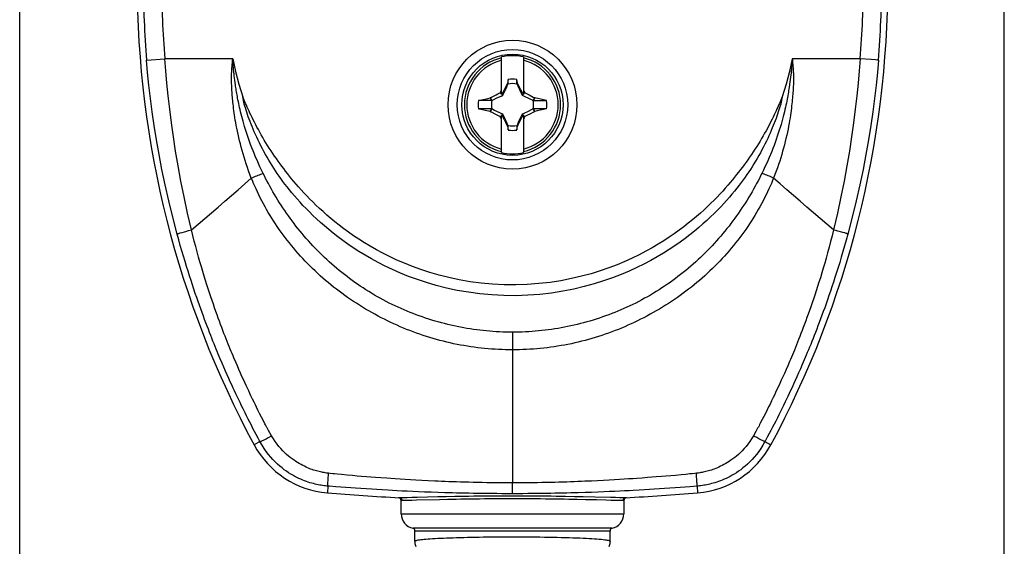
# Model space of a CAD drawing. Units: millimetres. Extents: x 75 to 243, y -69 to 307.
# Drawn here: x 177 to 231, y 209 to 238 of the extents above; entities that cross this region are included whole.
import ezdxf

# ---------------------------------------------------------------- set-up
doc = ezdxf.new("R2010")
doc.units = ezdxf.units.MM
doc.header["$LTSCALE"] = 16.335
doc.layers.get('0').update_dxf_attribs({"linetype": 'CONTINUOUS'})
doc.layers.add('TRASH', color=7, linetype='CONTINUOUS')
doc.styles.get("Standard").update_dxf_attribs({"font": 'txt', "width": 0.8})
doc.dimstyles.new('DIMSTYLE_2', dxfattribs={"dimtxt": 3, "dimasz": 3, "dimexe": 1.5, "dimexo": 0.5, "dimgap": 0.75, "dimtad": 1, "dimtxsty": 'STANDARD', "dimblk": '_FILLED', "dimblk1": '_FILLED', "dimblk2": '_FILLED', "dimcen": 0.09, "dimadec": 0, "dimazin": 0, "dimtfac": 1, "dimtofl": 0, "dimtmove": 0, "dimatfit": 3, "dimldrblk": '_FILLED', "dimfxl": 1, "dimtolj": 1, "dimarcsym": 0})

# ---------------------------------------------------------------- blocks, each defined once
blk = doc.blocks.new('_FILLED')
at = {"color": 0, "linetype": 'BYBLOCK'}
blk.add_solid([(0, 0), (-1, 0.317), (-1, -0.317)], dxfattribs=at)
blk = doc.blocks.new('*D6')
at = {"color": 7, "linetype": 'CONTINUOUS'}
for p, q in [((177.041, 128.621), (177.041, 289.268)), ((230.545, 126.918), (230.545, 289.268)), ((177.041, 287.768), (203.793, 287.768)), ((230.545, 287.768), (203.793, 287.768))]:
    blk.add_line(p, q, dxfattribs=at)
at = {"color": 7, "linetype": 'CONTINUOUS', "xscale": 3, "yscale": 3, "zscale": 3, "rotation": 180}
blk.add_blockref('_FILLED', (177.041, 287.768), dxfattribs=at)
at = {"color": 7, "linetype": 'CONTINUOUS', "xscale": 3, "yscale": 3, "zscale": 3}
blk.add_blockref('_FILLED', (230.545, 287.768), dxfattribs=at)
at = {"color": 7, "linetype": 'CONTINUOUS', "insert": (203.793, 291.518), "char_height": 3, "width": 12.21429, "attachment_point": 2, "line_spacing_factor": 0.9}
blk.add_mtext('53,5', dxfattribs=at)

msp = doc.modelspace()

# ---------------------------------------------------------------- linework, layer by layer
at = {"color": 7, "linetype": 'CONTINUOUS'}
for p, q in [((203.22, 233.936), (203.22, 235.971)), ((204.42, 235.971), (204.42, 233.936)), ((203.487, 234.424), (203.401, 234.256)), ((203.537, 234.52), (203.487, 234.424)), ((203.55, 234.54), (203.537, 234.52)), ((203.537, 234.52), (203.581, 234.499)), ((203.592, 234.75), (203.55, 234.54)), ((203.591, 234.522), (203.592, 234.75)), ((204.048, 234.522), (204.048, 234.75)), ((204.089, 234.54), (204.048, 234.75)), ((204.048, 234.522), (204.069, 234.531)), ((204.059, 234.499), (204.103, 234.52)), ((204.069, 234.531), (204.089, 234.54)), ((204.103, 234.52), (204.089, 234.54)), ((204.201, 234.329), (204.103, 234.52)), ((202.753, 233.822), (202.932, 233.916)), ((202.932, 233.916), (203.02, 233.961)), ((203.02, 233.961), (203.091, 233.998)), ((203.163, 234.034), (203.191, 234.09)), ((203.22, 233.977), (203.163, 234.034)), ((203.191, 234.09), (203.22, 234.146)), ((203.248, 233.949), (203.22, 233.936)), ((203.294, 234.044), (203.248, 233.949)), ((203.3, 233.897), (203.248, 233.949)), ((203.341, 234.138), (203.294, 234.044)), ((203.401, 234.256), (203.341, 234.138)), ((204.274, 234.187), (204.201, 234.329)), ((204.321, 234.092), (204.274, 234.187)), ((204.369, 233.997), (204.321, 234.092)), ((204.392, 233.949), (204.34, 233.897)), ((204.392, 233.949), (204.369, 233.997)), ((204.42, 233.936), (204.392, 233.949)), ((204.42, 234.146), (204.438, 234.109)), ((204.476, 234.034), (204.42, 233.977)), ((204.476, 234.034), (204.537, 234.003)), ((204.537, 234.003), (204.619, 233.962)), ((204.619, 233.962), (204.719, 233.91)), ((204.719, 233.91), (204.951, 233.788)), ((201.97, 233.605), (202.14, 233.643)), ((202.675, 233.605), (201.97, 233.605)), ((202.14, 233.643), (202.312, 233.681)), ((202.312, 233.681), (202.486, 233.718)), ((202.486, 233.718), (202.614, 233.746)), ((202.632, 233.758), (202.614, 233.746)), ((202.675, 233.605), (202.614, 233.746)), ((202.698, 233.616), (202.632, 233.758)), ((205.008, 233.758), (204.942, 233.616)), ((204.985, 233.652), (204.965, 233.605)), ((204.965, 233.606), (205.67, 233.605)), ((205.005, 233.699), (204.985, 233.652)), ((205.025, 233.746), (205.005, 233.699)), ((205.025, 233.746), (205.008, 233.758)), ((205.367, 233.672), (205.025, 233.746)), ((205.67, 233.605), (205.367, 233.672)), ((202.675, 233.149), (201.97, 233.149)), ((202.421, 233.05), (202.194, 233.099)), ((202.614, 233.009), (202.421, 233.05)), ((202.614, 233.009), (202.635, 233.055)), ((202.632, 232.997), (202.614, 233.009)), ((202.632, 232.997), (202.698, 233.138)), ((202.635, 233.055), (202.655, 233.102)), ((202.655, 233.102), (202.675, 233.149)), ((202.92, 232.844), (202.688, 232.966)), ((203.021, 232.793), (202.92, 232.844)), ((203.102, 232.751), (203.021, 232.793)), ((203.163, 232.721), (203.102, 232.751)), ((203.22, 232.777), (203.163, 232.721)), ((203.22, 232.819), (203.248, 232.805)), ((203.22, 230.783), (203.22, 232.819)), ((203.3, 232.857), (203.248, 232.805)), ((203.248, 232.805), (203.271, 232.757)), ((203.271, 232.757), (203.318, 232.662)), ((204.34, 232.857), (204.392, 232.805)), ((204.345, 232.71), (204.392, 232.805)), ((204.392, 232.805), (204.42, 232.819)), ((204.42, 232.819), (204.42, 230.783)), ((204.42, 232.777), (204.476, 232.721)), ((204.637, 232.802), (204.566, 232.766)), ((204.763, 232.867), (204.637, 232.802)), ((204.957, 232.969), (204.763, 232.867)), ((204.942, 233.138), (205.008, 232.997)), ((205.008, 232.997), (204.957, 232.969)), ((205.67, 233.149), (204.965, 233.149)), ((204.965, 233.149), (205.026, 233.009)), ((205.026, 233.009), (205.008, 232.997)), ((205.154, 233.036), (205.026, 233.009)), ((205.328, 233.074), (205.154, 233.036)), ((205.5, 233.111), (205.328, 233.074)), ((205.67, 233.149), (205.5, 233.111)), ((203.22, 232.609), (203.201, 232.645)), ((203.318, 232.662), (203.366, 232.568)), ((203.366, 232.568), (203.438, 232.425)), ((203.438, 232.425), (203.537, 232.235)), ((203.581, 232.255), (203.537, 232.235)), ((203.537, 232.235), (203.551, 232.214)), ((203.571, 232.223), (203.551, 232.214)), ((203.551, 232.214), (203.592, 232.004)), ((203.592, 232.232), (203.571, 232.223)), ((203.592, 232.004), (203.592, 232.232)), ((204.048, 232.232), (204.048, 232.004)), ((204.048, 232.004), (204.089, 232.215)), ((204.103, 232.235), (204.059, 232.255)), ((204.089, 232.215), (204.103, 232.235)), ((204.103, 232.235), (204.152, 232.331)), ((204.152, 232.331), (204.238, 232.498)), ((204.238, 232.498), (204.298, 232.616)), ((204.298, 232.616), (204.345, 232.71)), ((204.448, 232.665), (204.42, 232.609)), ((204.476, 232.721), (204.448, 232.665)), ((197.77, 211.156), (197.77, 211.887)), ((209.87, 211.887), (209.87, 211.156)), ((198.52, 209.678), (198.52, 210.227)), ((209.12, 209.678), (209.12, 210.227))]:
    msp.add_line(p, q, dxfattribs=at)
at = {"color": 253, "linetype": 'CONTINUOUS'}
for p, q in [((183.933, 235.796), (184.924, 235.877)), ((188.62, 235.877), (184.924, 235.877)), ((188.574, 235.376), (188.578, 235.439)), ((188.578, 235.439), (188.583, 235.497)), ((188.583, 235.497), (188.59, 235.576)), ((188.59, 235.576), (188.596, 235.647)), ((188.596, 235.647), (188.603, 235.712)), ((188.603, 235.712), (188.611, 235.791)), ((188.635, 235.623), (188.631, 235.69)), ((188.641, 235.549), (188.635, 235.623)), ((188.647, 235.467), (188.641, 235.549)), ((188.653, 235.407), (188.647, 235.467)), ((218.99, 235.446), (218.984, 235.37)), ((219.004, 235.613), (218.999, 235.55)), ((219.008, 235.673), (219.004, 235.613)), ((219.011, 235.729), (219.008, 235.673)), ((222.716, 235.877), (219.02, 235.877)), ((219.02, 235.877), (219.027, 235.806)), ((219.027, 235.806), (219.035, 235.729)), ((219.035, 235.729), (219.044, 235.644)), ((219.044, 235.644), (219.049, 235.583)), ((219.049, 235.583), (219.055, 235.518)), ((219.055, 235.518), (219.061, 235.447)), ((219.061, 235.447), (219.066, 235.371)), ((223.319, 235.826), (222.715, 235.877)), ((223.541, 235.807), (223.319, 235.826)), ((188.564, 235.232), (188.569, 235.307)), ((188.569, 235.307), (188.574, 235.376)), ((188.659, 235.342), (188.653, 235.407)), ((188.666, 235.27), (188.659, 235.342)), ((188.673, 235.192), (188.666, 235.27)), ((188.682, 235.108), (188.673, 235.192)), ((188.717, 234.817), (188.698, 234.97)), ((218.944, 234.992), (218.93, 234.876)), ((218.956, 235.099), (218.944, 234.992)), ((218.967, 235.197), (218.956, 235.099)), ((218.976, 235.287), (218.967, 235.197)), ((218.984, 235.37), (218.976, 235.287)), ((188.731, 234.704), (188.717, 234.817)), ((188.747, 234.582), (188.731, 234.704)), ((188.765, 234.45), (188.747, 234.582)), ((218.897, 234.613), (218.876, 234.466)), ((218.914, 234.75), (218.897, 234.613)), ((218.93, 234.876), (218.914, 234.75)), ((185.766, 226.411), (185.872, 226.443)), ((186.066, 226.499), (186.214, 226.541)), ((186.214, 226.541), (186.372, 226.585)), ((221.501, 226.519), (221.268, 226.585)), ((221.643, 226.479), (221.501, 226.519)), ((221.768, 226.443), (221.643, 226.479)), ((203.82, 221.023), (203.82, 220.562)), ((203.82, 220.562), (203.82, 212.835)), ((188.869, 219.191), (188.778, 219.401)), ((218.874, 219.429), (218.776, 219.203)), ((188.138, 219.119), (188.041, 219.344)), ((188.23, 218.906), (188.138, 219.119)), ((188.319, 218.705), (188.23, 218.906)), ((188.956, 218.992), (188.869, 219.191)), ((189.039, 218.802), (188.956, 218.992)), ((218.683, 218.99), (218.594, 218.787)), ((218.776, 219.203), (218.683, 218.99)), ((219.464, 219.031), (219.366, 218.81)), ((219.565, 219.266), (219.464, 219.031)), ((188.405, 218.514), (188.319, 218.705)), ((188.487, 218.332), (188.405, 218.514)), ((188.567, 218.158), (188.487, 218.332)), ((189.12, 218.622), (189.039, 218.802)), ((189.198, 218.45), (189.12, 218.622)), ((189.273, 218.284), (189.198, 218.45)), ((218.424, 218.411), (218.344, 218.234)), ((218.508, 218.595), (218.424, 218.411)), ((218.594, 218.787), (218.508, 218.595)), ((219.183, 218.401), (219.097, 218.21)), ((219.273, 218.6), (219.183, 218.401)), ((219.366, 218.81), (219.273, 218.6)), ((188.644, 217.991), (188.567, 218.158)), ((188.718, 217.831), (188.644, 217.991)), ((188.79, 217.678), (188.718, 217.831)), ((189.346, 218.126), (189.273, 218.284)), ((189.417, 217.975), (189.346, 218.126)), ((189.484, 217.831), (189.417, 217.975)), ((189.549, 217.694), (189.484, 217.831)), ((218.191, 217.905), (218.119, 217.753)), ((218.266, 218.066), (218.191, 217.905)), ((218.344, 218.234), (218.266, 218.066)), ((218.933, 217.854), (218.855, 217.688)), ((219.013, 218.028), (218.933, 217.854)), ((219.097, 218.21), (219.013, 218.028)), ((188.858, 217.532), (188.79, 217.678)), ((188.924, 217.394), (188.858, 217.532)), ((189.017, 217.201), (188.924, 217.394)), ((189.61, 217.565), (189.549, 217.694)), ((189.696, 217.386), (189.61, 217.565)), ((189.775, 217.224), (189.696, 217.386)), ((217.895, 217.288), (217.814, 217.12)), ((217.986, 217.474), (217.895, 217.288)), ((218.051, 217.609), (217.986, 217.474)), ((218.119, 217.753), (218.051, 217.609)), ((218.641, 217.239), (218.546, 217.043)), ((218.709, 217.38), (218.641, 217.239)), ((218.78, 217.53), (218.709, 217.38)), ((218.855, 217.688), (218.78, 217.53)), ((189.102, 217.026), (189.017, 217.201)), ((189.179, 216.868), (189.102, 217.026)), ((189.847, 217.079), (189.775, 217.224)), ((189.911, 216.947), (189.847, 217.079)), ((189.989, 216.791), (189.911, 216.947)), ((190.077, 216.617), (189.989, 216.791)), ((217.655, 216.801), (217.562, 216.616)), ((217.74, 216.972), (217.655, 216.801)), ((217.814, 217.12), (217.74, 216.972)), ((218.383, 216.711), (218.293, 216.531)), ((218.46, 216.868), (218.383, 216.711)), ((218.546, 217.043), (218.46, 216.868)), ((189.371, 216.481), (189.293, 216.639)), ((189.46, 216.304), (189.371, 216.481)), ((189.546, 216.137), (189.46, 216.304)), ((190.178, 216.418), (190.077, 216.617)), ((190.263, 216.253), (190.178, 216.418)), ((190.365, 216.055), (190.263, 216.253)), ((217.389, 216.277), (217.285, 216.075)), ((217.476, 216.446), (217.389, 216.277)), ((217.562, 216.616), (217.476, 216.446)), ((218.126, 216.2), (218.039, 216.029)), ((218.215, 216.376), (218.126, 216.2)), ((218.293, 216.531), (218.215, 216.376)), ((189.632, 215.969), (189.546, 216.137)), ((189.718, 215.802), (189.632, 215.969)), ((189.805, 215.635), (189.718, 215.802)), ((189.893, 215.468), (189.805, 215.635)), ((190.399, 215.989), (190.365, 216.055)), ((190.434, 215.923), (190.399, 215.989)), ((190.469, 215.857), (190.434, 215.923)), ((190.562, 215.691), (190.524, 215.757)), ((190.73, 215.395), (190.562, 215.691)), ((217.085, 215.703), (217.046, 215.634)), ((217.123, 215.771), (217.085, 215.703)), ((217.285, 216.075), (217.25, 216.008)), ((217.861, 215.687), (217.772, 215.517)), ((217.951, 215.858), (217.861, 215.687)), ((218.039, 216.029), (217.951, 215.858)), ((189.997, 215.272), (189.893, 215.468)), ((190.099, 215.081), (189.997, 215.272)), ((190.427, 215.238), (190.541, 215.296)), ((217.212, 215.238), (217.099, 215.296)), ((217.313, 215.187), (217.212, 215.238)), ((217.772, 215.517), (217.665, 215.314)), ((190.032, 215.045), (189.778, 214.908)), ((190.099, 215.081), (190.032, 215.045)), ((217.763, 214.961), (217.862, 214.908)), ((193.798, 212.953), (193.807, 213.102)), ((193.915, 213.352), (193.825, 213.362)), ((194.05, 213.337), (193.915, 213.352)), ((194.14, 213.328), (194.05, 213.337)), ((194.316, 213.311), (194.14, 213.328)), ((194.534, 213.29), (194.316, 213.311)), ((194.84, 213.262), (194.534, 213.29)), ((195.118, 213.237), (194.84, 213.262)), ((195.381, 213.214), (195.118, 213.237)), ((195.62, 213.194), (195.381, 213.214)), ((195.895, 213.172), (195.62, 213.194)), ((196.126, 213.153), (195.895, 213.172)), ((196.384, 213.133), (196.126, 213.153)), ((196.669, 213.112), (196.384, 213.133)), ((196.983, 213.089), (196.669, 213.112)), ((197.211, 213.074), (196.983, 213.089)), ((197.452, 213.057), (197.211, 213.074)), ((197.709, 213.041), (197.452, 213.057)), ((197.981, 213.024), (197.709, 213.041)), ((198.269, 213.007), (197.981, 213.024)), ((198.573, 212.989), (198.269, 213.007)), ((198.894, 212.972), (198.573, 212.989)), ((199.234, 212.955), (198.894, 212.972)), ((199.591, 212.938), (199.234, 212.955)), ((208.442, 212.957), (208.104, 212.941)), ((208.763, 212.973), (208.442, 212.957)), ((209.068, 212.989), (208.763, 212.973)), ((209.357, 213.006), (209.068, 212.989)), ((209.629, 213.022), (209.357, 213.006)), ((209.887, 213.038), (209.629, 213.022)), ((210.13, 213.054), (209.887, 213.038)), ((210.359, 213.069), (210.13, 213.054)), ((210.575, 213.084), (210.359, 213.069)), ((210.875, 213.105), (210.575, 213.084)), ((211.149, 213.125), (210.875, 213.105)), ((211.4, 213.144), (211.149, 213.125)), ((211.631, 213.163), (211.4, 213.144)), ((211.908, 213.185), (211.631, 213.163)), ((212.156, 213.206), (211.908, 213.185)), ((212.429, 213.229), (212.156, 213.206)), ((212.669, 213.25), (212.429, 213.229)), ((212.979, 213.278), (212.669, 213.25)), ((213.239, 213.303), (212.979, 213.278)), ((213.457, 213.324), (213.239, 213.303)), ((213.59, 213.337), (213.457, 213.324)), ((213.724, 213.351), (213.59, 213.337)), ((213.815, 213.362), (213.724, 213.351)), ((213.827, 213.184), (213.815, 213.362)), ((193.789, 212.664), (193.759, 212.3)), ((193.875, 212.657), (193.789, 212.664)), ((194.228, 212.629), (193.875, 212.657)), ((194.491, 212.608), (194.228, 212.629)), ((194.756, 212.588), (194.491, 212.608)), ((195.031, 212.568), (194.756, 212.588)), ((195.288, 212.55), (195.031, 212.568)), ((195.585, 212.529), (195.288, 212.55)), ((195.861, 212.511), (195.585, 212.529)), ((196.177, 212.491), (195.861, 212.511)), ((196.445, 212.474), (196.177, 212.491)), ((196.741, 212.457), (196.445, 212.474)), ((197.068, 212.438), (196.741, 212.457)), ((197.303, 212.425), (197.068, 212.438)), ((197.554, 212.412), (197.303, 212.425)), ((197.819, 212.399), (197.554, 212.412)), ((203.82, 212.551), (203.82, 212.835)), ((203.821, 212.314), (203.82, 212.551)), ((210.155, 212.416), (209.911, 212.403)), ((210.386, 212.428), (210.155, 212.416)), ((210.706, 212.446), (210.386, 212.428)), ((210.998, 212.462), (210.706, 212.446)), ((211.266, 212.478), (210.998, 212.462)), ((211.512, 212.494), (211.266, 212.478)), ((211.808, 212.513), (211.512, 212.494)), ((212.072, 212.53), (211.808, 212.513)), ((212.362, 212.55), (212.072, 212.53)), ((212.662, 212.572), (212.362, 212.55)), ((212.933, 212.592), (212.662, 212.572)), ((213.195, 212.612), (212.933, 212.592)), ((213.458, 212.633), (213.195, 212.612)), ((213.85, 212.664), (213.458, 212.633)), ((213.85, 212.664), (213.881, 212.3)), ((197.712, 212.033), (197.672, 212.035)), ((197.813, 211.885), (197.77, 211.887)), ((198.1, 212.385), (197.819, 212.399)), ((198.398, 212.372), (198.1, 212.385)), ((198.638, 212.048), (198.347, 212.041)), ((198.712, 212.358), (198.398, 212.372)), ((199.858, 211.925), (198.61, 211.894)), ((199.764, 212.075), (198.638, 212.048)), ((199.044, 212.345), (198.712, 212.358)), ((199.394, 212.332), (199.044, 212.345)), ((199.762, 212.319), (199.394, 212.332)), ((200.15, 212.307), (199.762, 212.319)), ((200.213, 212.085), (199.764, 212.075)), ((200.296, 211.935), (199.858, 211.925)), ((203.822, 212.266), (203.821, 212.314)), ((203.822, 212.252), (203.822, 212.266)), ((207.191, 212.09), (206.699, 212.099)), ((207.343, 211.935), (206.876, 211.945)), ((207.655, 212.08), (207.191, 212.09)), ((207.782, 211.925), (207.343, 211.935)), ((208.29, 212.065), (207.655, 212.08)), ((208.119, 212.327), (207.761, 212.315)), ((208.376, 211.911), (207.782, 211.925)), ((208.459, 212.339), (208.119, 212.327)), ((209.153, 212.044), (208.29, 212.065)), ((208.782, 212.352), (208.459, 212.339)), ((209.088, 212.365), (208.782, 212.352)), ((209.378, 212.378), (209.088, 212.365)), ((209.421, 212.038), (209.153, 212.044)), ((209.406, 211.886), (209.167, 211.891)), ((209.652, 212.391), (209.378, 212.378)), ((209.641, 212.034), (209.421, 212.038)), ((209.911, 212.403), (209.652, 212.391)), ((209.87, 211.887), (209.827, 211.885)), ((209.968, 212.035), (209.928, 212.033)), ((197.77, 211.156), (209.87, 211.156)), ((209.238, 210.374), (198.401, 210.374)), ((209.12, 210.227), (198.52, 210.227))]:
    msp.add_line(p, q, dxfattribs=at)
for points in [[(185.595, 226.355), (185.355, 227.268), (185.138, 228.157), (184.943, 229.023), (184.768, 229.862), (184.612, 230.676), (184.472, 231.469), (184.349, 232.241), (184.24, 232.991), (184.145, 233.722), (184.063, 234.432), (183.993, 235.123), (183.933, 235.792)], [(186.372, 226.585), (186.161, 227.492), (185.97, 228.372), (185.8, 229.227), (185.649, 230.056), (185.515, 230.859), (185.396, 231.639), (185.29, 232.398), (185.196, 233.135), (185.113, 233.851), (185.042, 234.546), (184.979, 235.222), (184.924, 235.877)], [(188.611, 235.791), (188.618, 235.861), (188.62, 235.877)], [(188.624, 235.809), (188.623, 235.826), (188.621, 235.843), (188.62, 235.86), (188.62, 235.877)], [(188.631, 235.69), (188.627, 235.752), (188.626, 235.772), (188.624, 235.809)], [(218.999, 235.55), (218.993, 235.482), (218.99, 235.446)], [(219.02, 235.877), (219.02, 235.853), (219.018, 235.83), (219.016, 235.806), (219.014, 235.781), (219.011, 235.729)], [(222.715, 235.877), (222.661, 235.222), (222.598, 234.546), (222.526, 233.851), (222.444, 233.135), (222.35, 232.398), (222.244, 231.639), (222.124, 230.859), (221.991, 230.056), (221.839, 229.227), (221.669, 228.372), (221.479, 227.492), (221.268, 226.585)], [(223.707, 235.792), (223.647, 235.123), (223.577, 234.432), (223.494, 233.722), (223.399, 232.991), (223.291, 232.241), (223.167, 231.469), (223.028, 230.676), (222.872, 229.862), (222.697, 229.023), (222.501, 228.157), (222.284, 227.268), (222.044, 226.355)], [(223.707, 235.796), (223.695, 235.795), (223.676, 235.795), (223.652, 235.796), (223.621, 235.799), (223.541, 235.807)], [(189.628, 229.396), (189.553, 229.592), (189.482, 229.784), (189.415, 229.974), (189.352, 230.16), (189.292, 230.342), (189.235, 230.523), (189.181, 230.705), (189.129, 230.886), (189.079, 231.066), (189.032, 231.245), (188.988, 231.424), (188.946, 231.599), (188.908, 231.77), (188.872, 231.937), (188.839, 232.099), (188.81, 232.254), (188.783, 232.403), (188.758, 232.546), (188.736, 232.683), (188.716, 232.814), (188.698, 232.941), (188.681, 233.062), (188.666, 233.178), (188.653, 233.291), (188.64, 233.399), (188.629, 233.503), (188.619, 233.604), (188.61, 233.701), (188.602, 233.795), (188.594, 233.886), (188.587, 233.974), (188.581, 234.058), (188.576, 234.14), (188.571, 234.219), (188.567, 234.296), (188.563, 234.369), (188.56, 234.44), (188.557, 234.509), (188.555, 234.575), (188.553, 234.638), (188.552, 234.699), (188.551, 234.757), (188.551, 234.813), (188.551, 234.867), (188.552, 234.919), (188.553, 234.969), (188.555, 235.017), (188.556, 235.063), (188.558, 235.108), (188.56, 235.151), (188.562, 235.192), (188.564, 235.232)], [(188.698, 234.97), (188.687, 235.063), (188.682, 235.108)], [(219.066, 235.371), (219.072, 235.288), (219.075, 235.244), (219.077, 235.198), (219.08, 235.149), (219.082, 235.099), (219.084, 235.046), (219.086, 234.991), (219.087, 234.934), (219.088, 234.873), (219.089, 234.811), (219.088, 234.745), (219.087, 234.677), (219.086, 234.606), (219.084, 234.533), (219.081, 234.457), (219.077, 234.378), (219.073, 234.296), (219.068, 234.211), (219.063, 234.124), (219.057, 234.034), (219.05, 233.941), (219.042, 233.845), (219.034, 233.746), (219.024, 233.643), (219.014, 233.537), (219.002, 233.427), (218.989, 233.313), (218.975, 233.194), (218.959, 233.071), (218.942, 232.943), (218.923, 232.809), (218.901, 232.67), (218.878, 232.525), (218.851, 232.373), (218.823, 232.215), (218.791, 232.053), (218.757, 231.887), (218.72, 231.716), (218.681, 231.544), (218.639, 231.371), (218.595, 231.196), (218.548, 231.021), (218.5, 230.846), (218.448, 230.67), (218.395, 230.493), (218.339, 230.316), (218.28, 230.138), (218.218, 229.957), (218.153, 229.773), (218.084, 229.586), (218.011, 229.396)], [(190.27, 229.643), (190.181, 229.827), (190.096, 230.007), (190.015, 230.184), (189.937, 230.358), (189.863, 230.529), (189.792, 230.699), (189.723, 230.869), (189.656, 231.039), (189.591, 231.209), (189.529, 231.378), (189.469, 231.547), (189.412, 231.712), (189.359, 231.874), (189.308, 232.034), (189.261, 232.187), (189.218, 232.335), (189.177, 232.478), (189.14, 232.615), (189.105, 232.746), (189.073, 232.872), (189.043, 232.993), (189.015, 233.11), (188.99, 233.222), (188.966, 233.331), (188.943, 233.436), (188.923, 233.536), (188.903, 233.634), (188.885, 233.729), (188.868, 233.82), (188.852, 233.908), (188.837, 233.994), (188.823, 234.077), (188.81, 234.157), (188.798, 234.234), (188.786, 234.309), (188.775, 234.381), (188.765, 234.45)], [(218.876, 234.466), (218.854, 234.309), (218.841, 234.226), (218.827, 234.141), (218.813, 234.053), (218.797, 233.962), (218.781, 233.868), (218.763, 233.772), (218.744, 233.673), (218.724, 233.57), (218.702, 233.463), (218.679, 233.353), (218.653, 233.238), (218.626, 233.119), (218.597, 232.995), (218.565, 232.867), (218.531, 232.733), (218.494, 232.594), (218.454, 232.449), (218.411, 232.299), (218.365, 232.144), (218.316, 231.986), (218.264, 231.824), (218.21, 231.66), (218.153, 231.497), (218.094, 231.332), (218.033, 231.167), (217.969, 231.002), (217.904, 230.836), (217.836, 230.67), (217.766, 230.504), (217.694, 230.338), (217.618, 230.169), (217.539, 229.996), (217.456, 229.821), (217.37, 229.643)], [(189.317, 233.441), (189.237, 233.627), (189.199, 233.716), (189.163, 233.802)], [(218.477, 233.802), (218.461, 233.708), (218.442, 233.612), (218.42, 233.513), (218.394, 233.413), (218.365, 233.31), (218.333, 233.204), (218.299, 233.095), (218.263, 232.983), (218.224, 232.868), (218.183, 232.749), (218.139, 232.627), (218.092, 232.503), (218.044, 232.376), (217.992, 232.247), (217.938, 232.114), (217.88, 231.979), (217.82, 231.84), (217.756, 231.696), (217.687, 231.548), (217.614, 231.395), (217.538, 231.241), (217.458, 231.084), (217.375, 230.925), (217.29, 230.768), (217.203, 230.612), (217.115, 230.458), (217.025, 230.306), (216.934, 230.158), (216.843, 230.011), (216.749, 229.867), (216.656, 229.725), (216.561, 229.585), (216.461, 229.443), (216.357, 229.299), (216.249, 229.152), (216.134, 229.001), (216.012, 228.845), (215.883, 228.685), (215.747, 228.521), (215.605, 228.354), (215.455, 228.184), (215.298, 228.01), (215.133, 227.834), (214.959, 227.654), (214.776, 227.471), (214.583, 227.284), (214.379, 227.095), (214.165, 226.903), (213.941, 226.709), (213.705, 226.513), (213.458, 226.316), (213.198, 226.118), (212.926, 225.919), (212.64, 225.719), (212.338, 225.519), (212.021, 225.319), (211.686, 225.119), (211.333, 224.92), (210.961, 224.724), (210.568, 224.53), (210.154, 224.34), (209.717, 224.155), (209.256, 223.977), (208.77, 223.806), (208.258, 223.646), (207.719, 223.497), (207.149, 223.363), (206.553, 223.245), (205.938, 223.149), (205.305, 223.076), (204.655, 223.028), (204.003, 223.007), (203.349, 223.013), (202.695, 223.046), (202.054, 223.105), (201.429, 223.189), (200.819, 223.295), (200.235, 223.42), (199.681, 223.561), (199.154, 223.715), (198.652, 223.88), (198.177, 224.054), (197.728, 224.236), (197.301, 224.423), (196.897, 224.615), (196.514, 224.81), (196.15, 225.007), (195.805, 225.206), (195.478, 225.406), (195.168, 225.606), (194.873, 225.807), (194.593, 226.006), (194.327, 226.204), (194.072, 226.402), (193.831, 226.598), (193.6, 226.793), (193.38, 226.986), (193.171, 227.178), (192.972, 227.366), (192.783, 227.551), (192.604, 227.732), (192.434, 227.911), (192.273, 228.086), (192.119, 228.258), (191.972, 228.426), (191.833, 228.592), (191.7, 228.754), (191.575, 228.912), (191.456, 229.066), (191.344, 229.215), (191.237, 229.362), (191.135, 229.504), (191.039, 229.644), (190.944, 229.785), (190.85, 229.929), (190.758, 230.073), (190.667, 230.22), (190.577, 230.37), (190.488, 230.523), (190.4, 230.676), (190.315, 230.832), (190.231, 230.99), (190.149, 231.146), (190.071, 231.302), (189.996, 231.457), (189.924, 231.61), (189.856, 231.759), (189.791, 231.905), (189.73, 232.048), (189.671, 232.189), (189.615, 232.327), (189.563, 232.463), (189.512, 232.596), (189.465, 232.727), (189.421, 232.852), (189.38, 232.973), (189.342, 233.088), (189.308, 233.2), (189.275, 233.307), (189.246, 233.41), (189.22, 233.512), (189.198, 233.611), (189.179, 233.708), (189.163, 233.802)], [(218.403, 233.628), (218.323, 233.443), (218.281, 233.347), (218.237, 233.247), (218.191, 233.145), (218.142, 233.039), (218.091, 232.93), (218.038, 232.819), (217.983, 232.704), (217.925, 232.587), (217.865, 232.467), (217.802, 232.346), (217.737, 232.221), (217.668, 232.093), (217.597, 231.963), (217.522, 231.829), (217.442, 231.689), (217.359, 231.547), (217.272, 231.402), (217.182, 231.255), (217.089, 231.107), (216.994, 230.959), (216.899, 230.814), (216.802, 230.67), (216.705, 230.528), (216.607, 230.389), (216.509, 230.252), (216.41, 230.116), (216.312, 229.983), (216.212, 229.852), (216.109, 229.718), (216.001, 229.581), (215.89, 229.442), (215.773, 229.299), (215.649, 229.151), (215.519, 229), (215.383, 228.844), (215.241, 228.686), (215.092, 228.525), (214.935, 228.36), (214.771, 228.192), (214.6, 228.022), (214.419, 227.848), (214.228, 227.67), (214.029, 227.49), (213.819, 227.307), (213.599, 227.122), (213.369, 226.936), (213.128, 226.748), (212.875, 226.559), (212.611, 226.37), (212.332, 226.18), (212.039, 225.989), (211.732, 225.798), (211.407, 225.608), (211.065, 225.418), (210.706, 225.23), (210.325, 225.046), (209.925, 224.865), (209.504, 224.688), (209.059, 224.518), (208.589, 224.356), (208.095, 224.201), (207.576, 224.061), (207.027, 223.933), (206.452, 223.82), (205.86, 223.728), (205.251, 223.66), (204.624, 223.613), (203.996, 223.592), (203.367, 223.599), (202.736, 223.631), (202.119, 223.686), (201.518, 223.766), (200.93, 223.869), (200.367, 223.987), (199.833, 224.12), (199.325, 224.269), (198.84, 224.426), (198.382, 224.591), (197.949, 224.765), (197.536, 224.944), (197.145, 225.126), (196.775, 225.313), (196.422, 225.501), (196.088, 225.69), (195.772, 225.881), (195.47, 226.072), (195.184, 226.263), (194.912, 226.453), (194.653, 226.642), (194.405, 226.83), (194.169, 227.017), (193.944, 227.203), (193.728, 227.386), (193.523, 227.569), (193.327, 227.748), (193.141, 227.923), (192.965, 228.096), (192.797, 228.265), (192.636, 228.432), (192.483, 228.595), (192.337, 228.755), (192.197, 228.912), (192.064, 229.066), (191.936, 229.215), (191.816, 229.361), (191.701, 229.502), (191.591, 229.64), (191.486, 229.775), (191.386, 229.907), (191.286, 230.04), (191.187, 230.174), (191.089, 230.31), (190.991, 230.448), (190.894, 230.588), (190.797, 230.73), (190.701, 230.874), (190.606, 231.02), (190.513, 231.167), (190.422, 231.313), (190.333, 231.459), (190.247, 231.605), (190.164, 231.747), (190.085, 231.887), (190.009, 232.024), (189.936, 232.159), (189.866, 232.291), (189.799, 232.421), (189.734, 232.549), (189.671, 232.674), (189.612, 232.797), (189.555, 232.916), (189.502, 233.029), (189.452, 233.138), (189.404, 233.244), (189.359, 233.344), (189.317, 233.441)], [(218.477, 233.802), (218.441, 233.717), (218.403, 233.628)], [(189.628, 229.396), (189.701, 229.429), (189.775, 229.461), (189.849, 229.492), (189.922, 229.521), (189.995, 229.55), (190.067, 229.576), (190.137, 229.601), (190.205, 229.623), (190.27, 229.643)], [(203.82, 221.023), (203.643, 221.024), (203.466, 221.027), (203.289, 221.033), (203.112, 221.041), (202.934, 221.051), (202.757, 221.062), (202.58, 221.076), (202.403, 221.092), (202.227, 221.11), (202.05, 221.131), (201.874, 221.153), (201.698, 221.177), (201.522, 221.203), (201.347, 221.232), (201.172, 221.262), (200.997, 221.295), (200.822, 221.33), (200.648, 221.366), (200.474, 221.405), (200.301, 221.446), (200.127, 221.489), (199.955, 221.534), (199.782, 221.581), (199.611, 221.631), (199.439, 221.682), (199.268, 221.736), (199.097, 221.791), (198.927, 221.849), (198.757, 221.909), (198.589, 221.97), (198.422, 222.033), (198.257, 222.098), (198.093, 222.165), (197.93, 222.234), (197.768, 222.304), (197.607, 222.377), (197.444, 222.452), (197.282, 222.53), (197.121, 222.609), (196.959, 222.692), (196.798, 222.777), (196.638, 222.863), (196.479, 222.952), (196.321, 223.043), (196.164, 223.135), (196.009, 223.23), (195.855, 223.327), (195.702, 223.425), (195.551, 223.525), (195.402, 223.626), (195.255, 223.729), (195.11, 223.833), (194.968, 223.937), (194.827, 224.044), (194.686, 224.152), (194.547, 224.263), (194.408, 224.375), (194.27, 224.49), (194.133, 224.607), (193.997, 224.725), (193.864, 224.844), (193.732, 224.965), (193.602, 225.087), (193.473, 225.21), (193.346, 225.335), (193.22, 225.461), (193.096, 225.589), (192.974, 225.718), (192.853, 225.848), (192.734, 225.979), (192.617, 226.111), (192.501, 226.245), (192.387, 226.38), (192.274, 226.516), (192.164, 226.653), (192.055, 226.79), (191.948, 226.929), (191.843, 227.068), (191.74, 227.207), (191.64, 227.347), (191.541, 227.488), (191.444, 227.629), (191.348, 227.771), (191.255, 227.913), (191.162, 228.057), (191.072, 228.202), (190.982, 228.348), (190.893, 228.497), (190.805, 228.647), (190.719, 228.797), (190.635, 228.947), (190.553, 229.095), (190.476, 229.24), (190.403, 229.379), (190.335, 229.513), (190.27, 229.643)], [(217.37, 229.643), (217.305, 229.513), (217.236, 229.379), (217.164, 229.24), (217.086, 229.095), (217.005, 228.946), (216.921, 228.797), (216.835, 228.647), (216.747, 228.497), (216.658, 228.348), (216.568, 228.202), (216.477, 228.057), (216.385, 227.913), (216.291, 227.771), (216.196, 227.629), (216.099, 227.488), (216, 227.347), (215.899, 227.207), (215.796, 227.068), (215.692, 226.929), (215.585, 226.79), (215.476, 226.653), (215.365, 226.516), (215.253, 226.38), (215.139, 226.245), (215.023, 226.112), (214.906, 225.979), (214.786, 225.848), (214.666, 225.718), (214.544, 225.589), (214.42, 225.462), (214.294, 225.336), (214.167, 225.211), (214.038, 225.087), (213.908, 224.965), (213.776, 224.845), (213.643, 224.726), (213.507, 224.607), (213.37, 224.49), (213.232, 224.376), (213.093, 224.263), (212.954, 224.153), (212.813, 224.044), (212.672, 223.937), (212.529, 223.832), (212.385, 223.729), (212.238, 223.626), (212.088, 223.524), (211.937, 223.425), (211.785, 223.326), (211.631, 223.23), (211.475, 223.135), (211.319, 223.043), (211.161, 222.952), (211.002, 222.863), (210.842, 222.776), (210.681, 222.692), (210.519, 222.609), (210.357, 222.529), (210.195, 222.452), (210.033, 222.376), (209.871, 222.304), (209.709, 222.233), (209.546, 222.165), (209.382, 222.098), (209.217, 222.033), (209.05, 221.97), (208.882, 221.908), (208.712, 221.849), (208.542, 221.791), (208.371, 221.735), (208.2, 221.682), (208.029, 221.63), (207.857, 221.581), (207.684, 221.534), (207.512, 221.489), (207.338, 221.446), (207.165, 221.405), (206.991, 221.366), (206.817, 221.33), (206.642, 221.295), (206.468, 221.262), (206.293, 221.232), (206.117, 221.203), (205.941, 221.177), (205.765, 221.153), (205.589, 221.13), (205.413, 221.11), (205.236, 221.092), (205.059, 221.076), (204.882, 221.062), (204.705, 221.051), (204.528, 221.041), (204.351, 221.033), (204.174, 221.027), (203.997, 221.024), (203.82, 221.023)], [(218.011, 229.396), (217.938, 229.429), (217.865, 229.461), (217.791, 229.492), (217.717, 229.521), (217.645, 229.55), (217.573, 229.576), (217.503, 229.601), (217.435, 229.623), (217.37, 229.643)], [(186.372, 226.585), (186.734, 226.891), (187.096, 227.199), (187.459, 227.509), (187.821, 227.821), (188.183, 228.134), (188.545, 228.448), (188.906, 228.763), (189.267, 229.079), (189.628, 229.396)], [(203.82, 220.069), (203.631, 220.069), (203.442, 220.073), (203.253, 220.078), (203.063, 220.086), (202.874, 220.096), (202.685, 220.108), (202.496, 220.123), (202.307, 220.14), (202.119, 220.16), (201.93, 220.181), (201.742, 220.206), (201.554, 220.232), (201.366, 220.261), (201.179, 220.292), (200.992, 220.326), (200.806, 220.362), (200.62, 220.4), (200.434, 220.44), (200.249, 220.483), (200.064, 220.528), (199.879, 220.576), (199.695, 220.626), (199.512, 220.678), (199.329, 220.732), (199.146, 220.789), (198.964, 220.848), (198.783, 220.909), (198.602, 220.973), (198.422, 221.039), (198.243, 221.107), (198.066, 221.177), (197.891, 221.249), (197.717, 221.322), (197.544, 221.398), (197.373, 221.476), (197.201, 221.555), (197.029, 221.638), (196.857, 221.723), (196.686, 221.811), (196.514, 221.901), (196.343, 221.994), (196.174, 222.088), (196.005, 222.185), (195.837, 222.283), (195.671, 222.384), (195.506, 222.486), (195.342, 222.591), (195.18, 222.697), (195.02, 222.804), (194.861, 222.913), (194.705, 223.024), (194.552, 223.135), (194.401, 223.247), (194.251, 223.361), (194.102, 223.477), (193.955, 223.595), (193.809, 223.715), (193.663, 223.838), (193.518, 223.963), (193.375, 224.09), (193.235, 224.218), (193.096, 224.347), (192.959, 224.478), (192.824, 224.611), (192.691, 224.744), (192.56, 224.88), (192.431, 225.017), (192.303, 225.155), (192.178, 225.295), (192.054, 225.436), (191.932, 225.579), (191.813, 225.723), (191.695, 225.868), (191.58, 226.014), (191.466, 226.162), (191.355, 226.31), (191.246, 226.459), (191.14, 226.609), (191.036, 226.76), (190.935, 226.911), (190.835, 227.063), (190.739, 227.215), (190.644, 227.368), (190.552, 227.523), (190.461, 227.678), (190.373, 227.835), (190.286, 227.993), (190.201, 228.153), (190.117, 228.316), (190.036, 228.478), (189.959, 228.639), (189.883, 228.8), (189.813, 228.957), (189.747, 229.107), (189.686, 229.254), (189.628, 229.396)], [(218.011, 229.396), (217.954, 229.254), (217.892, 229.107), (217.827, 228.956), (217.756, 228.8), (217.681, 228.639), (217.603, 228.478), (217.522, 228.316), (217.439, 228.153), (217.353, 227.993), (217.267, 227.834), (217.178, 227.678), (217.088, 227.523), (216.996, 227.368), (216.901, 227.215), (216.804, 227.063), (216.705, 226.911), (216.604, 226.76), (216.5, 226.609), (216.393, 226.459), (216.284, 226.31), (216.173, 226.162), (216.06, 226.014), (215.945, 225.868), (215.827, 225.723), (215.707, 225.579), (215.586, 225.436), (215.462, 225.295), (215.337, 225.155), (215.209, 225.017), (215.08, 224.88), (214.949, 224.745), (214.816, 224.611), (214.681, 224.478), (214.544, 224.348), (214.405, 224.218), (214.265, 224.091), (214.122, 223.964), (213.977, 223.839), (213.831, 223.716), (213.685, 223.595), (213.538, 223.477), (213.389, 223.361), (213.239, 223.247), (213.088, 223.135), (212.934, 223.024), (212.778, 222.913), (212.619, 222.804), (212.459, 222.696), (212.297, 222.59), (212.133, 222.486), (211.968, 222.384), (211.802, 222.283), (211.635, 222.185), (211.466, 222.088), (211.296, 221.994), (211.125, 221.901), (210.954, 221.811), (210.782, 221.723), (210.61, 221.638), (210.438, 221.555), (210.266, 221.475), (210.095, 221.398), (209.922, 221.322), (209.748, 221.248), (209.573, 221.177), (209.396, 221.107), (209.217, 221.039), (209.037, 220.973), (208.856, 220.909), (208.675, 220.848), (208.493, 220.789), (208.31, 220.732), (208.127, 220.678), (207.944, 220.625), (207.76, 220.576), (207.575, 220.528), (207.39, 220.483), (207.205, 220.44), (207.019, 220.4), (206.833, 220.361), (206.647, 220.326), (206.46, 220.292), (206.273, 220.261), (206.085, 220.232), (205.897, 220.206), (205.709, 220.181), (205.521, 220.16), (205.332, 220.14), (205.143, 220.123), (204.954, 220.108), (204.765, 220.096), (204.576, 220.086), (204.387, 220.078), (204.198, 220.073), (204.009, 220.069), (203.82, 220.069)], [(221.268, 226.585), (220.905, 226.891), (220.543, 227.199), (220.181, 227.509), (219.819, 227.821), (219.457, 228.134), (219.095, 228.448), (218.733, 228.763), (218.372, 229.079), (218.011, 229.396)], [(185.595, 226.355), (185.607, 226.36), (185.626, 226.367), (185.652, 226.375), (185.684, 226.386), (185.722, 226.398), (185.766, 226.411)], [(188.041, 219.344), (187.939, 219.582), (187.886, 219.707), (187.833, 219.835), (187.778, 219.967), (187.721, 220.104), (187.664, 220.245), (187.605, 220.39), (187.545, 220.539), (187.483, 220.693), (187.421, 220.851), (187.357, 221.014), (187.292, 221.181), (187.226, 221.353), (187.16, 221.529), (187.091, 221.71), (187.022, 221.896), (186.952, 222.088), (186.881, 222.284), (186.808, 222.487), (186.735, 222.695), (186.66, 222.908), (186.584, 223.129), (186.508, 223.355), (186.43, 223.589), (186.351, 223.829), (186.27, 224.077), (186.189, 224.332), (186.107, 224.596), (186.024, 224.867), (185.94, 225.146), (185.855, 225.435), (185.769, 225.732), (185.682, 226.039), (185.595, 226.355)], [(185.872, 226.443), (185.997, 226.479), (186.066, 226.499)], [(188.778, 219.401), (188.683, 219.624), (188.634, 219.74), (188.584, 219.86), (188.533, 219.983), (188.481, 220.11), (188.427, 220.242), (188.373, 220.377), (188.317, 220.516), (188.26, 220.66), (188.202, 220.808), (188.142, 220.961), (188.082, 221.118), (188.021, 221.279), (187.958, 221.445), (187.895, 221.615), (187.831, 221.79), (187.765, 221.97), (187.699, 222.155), (187.632, 222.345), (187.564, 222.54), (187.495, 222.741), (187.425, 222.947), (187.355, 223.159), (187.283, 223.378), (187.211, 223.603), (187.138, 223.835), (187.063, 224.074), (186.989, 224.321), (186.913, 224.574), (186.837, 224.836), (186.76, 225.106), (186.683, 225.383), (186.606, 225.67), (186.528, 225.966), (186.45, 226.271), (186.372, 226.585)], [(221.268, 226.585), (221.187, 226.259), (221.106, 225.942), (221.025, 225.635), (220.944, 225.338), (220.864, 225.05), (220.784, 224.771), (220.705, 224.501), (220.626, 224.239), (220.548, 223.984), (220.471, 223.738), (220.395, 223.499), (220.32, 223.267), (220.246, 223.041), (220.172, 222.823), (220.1, 222.61), (220.028, 222.404), (219.958, 222.203), (219.888, 222.008), (219.819, 221.818), (219.752, 221.634), (219.685, 221.455), (219.62, 221.28), (219.555, 221.111), (219.492, 220.946), (219.429, 220.786), (219.368, 220.63), (219.308, 220.479), (219.249, 220.333), (219.192, 220.192), (219.136, 220.055), (219.081, 219.922), (219.027, 219.793), (218.975, 219.668), (218.924, 219.546), (218.874, 219.429)], [(222.044, 226.355), (221.954, 226.027), (221.864, 225.709), (221.775, 225.4), (221.686, 225.101), (221.599, 224.811), (221.512, 224.531), (221.427, 224.258), (221.343, 223.995), (221.259, 223.739), (221.177, 223.491), (221.096, 223.25), (221.017, 223.016), (220.938, 222.789), (220.861, 222.569), (220.784, 222.355), (220.709, 222.147), (220.635, 221.945), (220.563, 221.749), (220.491, 221.558), (220.42, 221.372), (220.351, 221.191), (220.283, 221.015), (220.216, 220.844), (220.15, 220.678), (220.086, 220.516), (220.023, 220.36), (219.961, 220.207), (219.9, 220.06), (219.841, 219.917), (219.784, 219.779), (219.727, 219.644), (219.672, 219.514), (219.618, 219.388), (219.565, 219.266)], [(222.044, 226.355), (222.032, 226.36), (222.014, 226.367), (221.988, 226.375), (221.956, 226.386), (221.918, 226.398), (221.873, 226.411), (221.768, 226.443)], [(189.293, 216.639), (189.203, 216.819), (189.179, 216.868)], [(190.524, 215.757), (190.488, 215.824), (190.469, 215.857)], [(217.046, 215.634), (216.929, 215.429), (216.909, 215.395)], [(217.179, 215.873), (217.142, 215.805), (217.123, 215.771)], [(217.25, 216.008), (217.215, 215.94), (217.197, 215.907), (217.179, 215.873)], [(190.099, 215.081), (190.11, 215.085), (190.127, 215.091), (190.148, 215.101), (190.175, 215.113), (190.206, 215.128), (190.242, 215.145), (190.282, 215.165), (190.327, 215.187), (190.427, 215.238)], [(190.541, 215.296), (190.602, 215.328), (190.73, 215.395)], [(193.825, 213.362), (193.768, 213.369), (193.709, 213.377), (193.649, 213.386), (193.586, 213.396), (193.521, 213.408), (193.454, 213.422), (193.385, 213.436), (193.314, 213.453), (193.242, 213.471), (193.167, 213.491), (193.091, 213.514), (193.013, 213.538), (192.934, 213.565), (192.852, 213.594), (192.769, 213.626), (192.685, 213.661), (192.599, 213.699), (192.511, 213.74), (192.421, 213.784), (192.329, 213.832), (192.236, 213.884), (192.141, 213.941), (192.045, 214.002), (191.947, 214.068), (191.847, 214.139), (191.747, 214.216), (191.645, 214.299), (191.542, 214.389), (191.439, 214.485), (191.335, 214.589), (191.231, 214.701), (191.128, 214.822), (191.025, 214.951), (190.924, 215.09), (190.826, 215.238), (190.73, 215.395)], [(216.909, 215.395), (216.814, 215.238), (216.715, 215.09), (216.615, 214.951), (216.512, 214.822), (216.409, 214.701), (216.305, 214.589), (216.201, 214.485), (216.097, 214.389), (215.995, 214.299), (215.893, 214.216), (215.792, 214.139), (215.693, 214.068), (215.595, 214.002), (215.499, 213.941), (215.404, 213.884), (215.31, 213.832), (215.219, 213.784), (215.129, 213.74), (215.041, 213.699), (214.955, 213.661), (214.87, 213.626), (214.787, 213.594), (214.706, 213.565), (214.626, 213.538), (214.549, 213.514), (214.472, 213.491), (214.398, 213.471), (214.325, 213.453), (214.255, 213.436), (214.186, 213.422), (214.119, 213.408), (214.054, 213.396), (213.991, 213.386), (213.93, 213.377), (213.871, 213.369), (213.815, 213.362)], [(217.099, 215.296), (216.974, 215.361), (216.909, 215.395)], [(217.54, 215.081), (217.529, 215.085), (217.513, 215.091), (217.492, 215.101), (217.465, 215.113), (217.434, 215.128), (217.398, 215.145), (217.357, 215.165), (217.313, 215.187)], [(217.665, 215.314), (217.558, 215.114), (217.54, 215.081)], [(193.789, 212.664), (193.722, 212.67), (193.651, 212.678), (193.579, 212.686), (193.504, 212.697), (193.426, 212.709), (193.346, 212.722), (193.263, 212.738), (193.178, 212.756), (193.091, 212.776), (193.001, 212.798), (192.909, 212.823), (192.816, 212.851), (192.72, 212.881), (192.622, 212.915), (192.522, 212.951), (192.421, 212.992), (192.317, 213.035), (192.211, 213.083), (192.103, 213.136), (191.993, 213.192), (191.881, 213.254), (191.767, 213.321), (191.651, 213.394), (191.534, 213.473), (191.415, 213.558), (191.295, 213.651), (191.173, 213.751), (191.05, 213.859), (190.928, 213.976), (190.804, 214.102), (190.681, 214.238), (190.559, 214.384), (190.439, 214.541), (190.322, 214.709), (190.208, 214.889), (190.099, 215.081)], [(217.54, 215.081), (217.432, 214.889), (217.318, 214.709), (217.2, 214.541), (217.08, 214.384), (216.958, 214.238), (216.835, 214.102), (216.712, 213.976), (216.589, 213.859), (216.467, 213.751), (216.345, 213.651), (216.225, 213.558), (216.106, 213.473), (215.988, 213.394), (215.873, 213.321), (215.759, 213.254), (215.647, 213.192), (215.537, 213.136), (215.429, 213.083), (215.323, 213.035), (215.219, 212.992), (215.117, 212.951), (215.017, 212.915), (214.92, 212.881), (214.824, 212.851), (214.73, 212.823), (214.638, 212.798), (214.549, 212.776), (214.462, 212.756), (214.377, 212.738), (214.294, 212.722), (214.214, 212.709), (214.136, 212.697), (214.061, 212.686), (213.988, 212.678), (213.918, 212.67), (213.85, 212.664)], [(217.54, 215.081), (217.608, 215.045), (217.667, 215.013), (217.763, 214.961)], [(193.789, 212.664), (193.788, 212.68), (193.788, 212.704), (193.788, 212.738), (193.79, 212.78), (193.792, 212.83), (193.794, 212.888), (193.798, 212.953)], [(193.807, 213.102), (193.819, 213.271), (193.825, 213.362)], [(213.85, 212.664), (213.851, 212.68), (213.852, 212.704), (213.851, 212.738), (213.85, 212.78), (213.848, 212.83), (213.845, 212.888), (213.842, 212.953), (213.837, 213.024), (213.827, 213.184)], [(203.82, 212.835), (203.526, 212.837), (203.239, 212.839), (202.961, 212.842), (202.691, 212.845), (202.429, 212.849), (202.174, 212.854), (201.926, 212.859), (201.684, 212.865), (201.449, 212.871), (201.22, 212.877), (200.997, 212.884), (200.78, 212.891), (200.569, 212.899), (200.363, 212.906), (200.162, 212.914), (199.967, 212.922), (199.776, 212.93), (199.591, 212.938)], [(208.104, 212.941), (207.747, 212.925), (207.562, 212.917), (207.372, 212.91), (207.177, 212.902), (206.977, 212.895), (206.772, 212.888), (206.561, 212.882), (206.345, 212.875), (206.122, 212.869), (205.894, 212.863), (205.659, 212.858), (205.418, 212.853), (205.17, 212.849), (204.916, 212.845), (204.654, 212.841), (204.383, 212.839), (204.105, 212.837), (203.82, 212.835)], [(197.672, 212.035), (197.691, 212.033), (197.709, 212.028), (197.726, 212.021), (197.743, 212.012), (197.758, 212.001), (197.772, 211.988), (197.784, 211.974), (197.794, 211.958), (197.802, 211.941), (197.808, 211.923), (197.812, 211.904), (197.813, 211.885)], [(198.347, 212.041), (198.103, 212.036), (197.999, 212.034), (197.908, 212.033), (197.83, 212.033), (197.764, 212.033), (197.712, 212.033)], [(198.61, 211.894), (198.348, 211.888), (198.234, 211.886), (198.133, 211.884), (198.044, 211.883), (197.967, 211.883), (197.903, 211.883), (197.852, 211.884), (197.813, 211.885)], [(203.82, 212.252), (203.525, 212.253), (203.239, 212.254), (202.96, 212.255), (202.689, 212.257), (202.426, 212.26), (202.17, 212.263), (201.92, 212.267), (201.678, 212.271), (201.442, 212.275), (201.212, 212.279), (200.988, 212.284), (200.77, 212.29), (200.558, 212.295), (200.351, 212.301), (200.15, 212.307)], [(206.699, 212.099), (206.445, 212.103), (206.184, 212.107), (205.919, 212.111), (205.649, 212.114), (205.374, 212.117), (205.097, 212.12), (204.817, 212.122), (204.533, 212.123), (204.249, 212.124), (203.963, 212.125), (203.677, 212.125), (203.391, 212.124), (203.107, 212.123), (202.824, 212.122), (202.543, 212.12), (202.266, 212.117), (201.991, 212.114), (201.721, 212.111), (201.456, 212.107), (201.195, 212.103), (200.94, 212.099), (200.692, 212.095), (200.213, 212.085)], [(206.876, 211.945), (206.633, 211.95), (206.384, 211.954), (206.13, 211.958), (205.87, 211.962), (205.606, 211.965), (205.339, 211.968), (205.067, 211.97), (204.793, 211.972), (204.517, 211.974), (204.239, 211.975), (203.96, 211.975), (203.68, 211.975), (203.401, 211.975), (203.123, 211.974), (202.847, 211.972), (202.573, 211.97), (202.301, 211.968), (202.034, 211.965), (201.77, 211.962), (201.51, 211.958), (201.256, 211.954), (201.007, 211.95), (200.764, 211.945), (200.296, 211.935)], [(207.761, 212.315), (207.384, 212.304), (207.189, 212.298), (206.988, 212.293), (206.781, 212.287), (206.57, 212.283), (206.352, 212.278), (206.129, 212.274), (205.9, 212.269), (205.664, 212.266), (205.422, 212.262), (205.173, 212.259), (204.918, 212.257), (204.655, 212.255), (204.384, 212.253), (204.106, 212.253), (203.82, 212.252)], [(209.167, 211.891), (208.883, 211.898), (208.376, 211.911)], [(209.827, 211.885), (209.788, 211.884), (209.736, 211.883), (209.672, 211.883), (209.596, 211.883), (209.507, 211.884), (209.406, 211.886)], [(209.928, 212.033), (209.876, 212.033), (209.81, 212.033), (209.732, 212.033), (209.641, 212.034)], [(209.968, 212.035), (209.949, 212.033), (209.931, 212.028), (209.913, 212.021), (209.897, 212.012), (209.881, 212.001), (209.867, 211.988), (209.855, 211.974), (209.845, 211.958), (209.837, 211.941), (209.831, 211.923), (209.828, 211.904), (209.827, 211.885)], [(198.52, 209.678), (198.525, 209.689), (198.54, 209.699), (198.565, 209.709), (198.6, 209.719), (198.646, 209.729), (198.701, 209.739), (198.765, 209.749), (198.84, 209.759), (198.924, 209.769), (199.017, 209.778), (199.119, 209.787), (199.23, 209.796), (199.351, 209.805), (199.479, 209.814), (199.616, 209.822), (199.761, 209.83), (199.913, 209.838), (200.073, 209.845), (200.24, 209.852), (200.414, 209.859), (200.594, 209.865), (200.781, 209.871), (200.973, 209.877), (201.171, 209.883), (201.373, 209.887), (201.581, 209.892), (201.792, 209.896), (202.008, 209.9), (202.227, 209.903), (202.449, 209.906), (202.673, 209.909), (202.9, 209.911), (203.128, 209.912), (203.358, 209.913), (203.589, 209.914), (203.82, 209.914)], [(203.82, 209.914), (204.072, 209.914), (204.324, 209.913), (204.574, 209.912), (204.823, 209.91), (205.069, 209.907), (205.313, 209.905), (205.554, 209.901), (205.79, 209.897), (206.022, 209.893), (206.249, 209.888), (206.47, 209.882), (206.686, 209.877), (206.895, 209.87), (207.097, 209.864), (207.292, 209.856), (207.478, 209.849), (207.657, 209.841), (207.827, 209.833), (207.987, 209.824), (208.138, 209.815), (208.28, 209.806), (208.411, 209.796), (208.532, 209.786), (208.642, 209.776), (208.742, 209.766), (208.83, 209.755), (208.906, 209.745), (208.972, 209.734), (209.025, 209.723), (209.067, 209.712), (209.096, 209.701), (209.114, 209.689), (209.12, 209.678)]]:
    msp.add_lwpolyline(points, dxfattribs=at)
at = {"color": 7, "linetype": 'CONTINUOUS'}
for points in [[(188.62, 235.877), (188.69, 235.526), (188.769, 235.177), (188.855, 234.83), (188.95, 234.485), (189.052, 234.143), (189.163, 233.802)], [(219.02, 235.877), (218.949, 235.526), (218.871, 235.177), (218.784, 234.83), (218.69, 234.485), (218.587, 234.143), (218.477, 233.802)], [(203.55, 234.54), (203.557, 234.537), (203.564, 234.534), (203.571, 234.531), (203.578, 234.528), (203.585, 234.525), (203.592, 234.522)], [(202.632, 233.758), (202.682, 233.785), (202.753, 233.822)], [(203.091, 233.998), (203.145, 234.025), (203.163, 234.034)], [(204.438, 234.109), (204.467, 234.053), (204.476, 234.034)], [(204.951, 233.788), (204.979, 233.773), (205.008, 233.758)], [(202.194, 233.099), (202.004, 233.142), (201.97, 233.149)], [(202.688, 232.966), (202.661, 232.981), (202.632, 232.997)], [(204.566, 232.766), (204.494, 232.73), (204.476, 232.721)], [(203.201, 232.645), (203.173, 232.702), (203.163, 232.721)], [(204.089, 232.215), (204.082, 232.218), (204.076, 232.221), (204.069, 232.224), (204.062, 232.227), (204.055, 232.229), (204.048, 232.232)], [(198.58, 209.372), (198.562, 209.421), (198.547, 209.472), (198.535, 209.523), (198.527, 209.574), (198.522, 209.626), (198.52, 209.678)], [(209.12, 209.678), (209.118, 209.626), (209.113, 209.574), (209.105, 209.523), (209.093, 209.472), (209.077, 209.421), (209.059, 209.372)]]:
    msp.add_lwpolyline(points, dxfattribs=at)
at = {"color": 253, "linetype": 'CONTINUOUS'}
msp.add_circle((203.82, 233.377), 3.5, dxfattribs=at)
at = {"color": 7, "linetype": 'CONTINUOUS'}
for radius in [3, 2.75]:
    msp.add_circle((203.82, 233.377), radius, dxfattribs=at)
for centre, radius, start, end in [((236.42, 240.077), 53, 180, 208.3527), ((171.22, 240.077), 53, 331.6473, 360), ((203.82, 233.377), 2.663, 76.9765, 103.0235), ((203.82, 233.377), 1.392, 80.5652, 99.4324), ((203.82, 233.377), 1.864, 172.9682, 187.0259), ((203.82, 233.377), 1.864, 352.9682, 7.0259), ((203.82, 233.377), 1.392, 260.5652, 279.4324), ((203.82, 233.377), 2.663, 256.9765, 283.0235), ((194.178, 217.282), 5, 208.3527, 265.1905), ((213.462, 217.282), 5, 274.8095, 331.6473), ((203.82, 331.877), 120, 265.19049, 267.06326), ((197.62, 211.887), 0.15, 0, 87.0421), ((210.02, 211.887), 0.15, 92.9579, 180), ((203.82, 331.877), 120, 272.93674, 274.80951), ((198.57, 211.156), 0.8, 180, 257.8468), ((209.07, 211.156), 0.8, 282.1532, 360), ((198.37, 210.227), 0.15, 0, 77.8468), ((209.27, 210.227), 0.15, 102.1532, 180)]:
    msp.add_arc(centre, radius, start, end, dxfattribs=at)
at = {"color": 253, "linetype": 'CONTINUOUS'}
for centre, radius, start, end in [((236.42, 240.077), 52.661, 180, 184.667), ((236.42, 240.077), 51.667, 180, 184.6627), ((171.22, 240.077), 51.667, 355.3373, 360), ((171.22, 240.077), 52.661, 355.333, 360), ((203.82, 233.377), 2.612, 103.2788, 256.7212), ((203.82, 233.377), 2.484, 103.9781, 256.0219), ((203.82, 233.377), 2.612, 283.2788, 76.7212), ((203.82, 233.377), 2.484, 283.9781, 76.0219)]:
    msp.add_arc(centre, radius, start, end, dxfattribs=at)
at = {"layer": 'TRASH', "color": 7, "linetype": 'CONTINUOUS'}
for p, q in [((203.432, 234.18), (203.512, 234.352)), ((202.977, 233.746), (203.2, 233.85)), ((203.2, 233.85), (203.3, 233.897)), ((203.3, 233.897), (203.414, 234.141)), ((203.414, 234.141), (203.432, 234.18)), ((204.293, 233.997), (204.34, 233.897)), ((204.34, 233.897), (204.794, 233.685)), ((203.3, 232.857), (202.846, 233.069)), ((203.347, 232.757), (203.3, 232.857)), ((204.34, 232.857), (204.226, 232.613)), ((204.44, 232.904), (204.34, 232.857)), ((204.663, 233.008), (204.44, 232.904)), ((204.207, 232.574), (204.128, 232.403)), ((204.226, 232.613), (204.207, 232.574))]:
    msp.add_line(p, q, dxfattribs=at)
for points in [[(203.512, 234.352), (203.557, 234.448), (203.592, 234.522)], [(204.048, 234.522), (204.106, 234.399), (204.293, 233.997)], [(202.675, 233.605), (202.798, 233.663), (202.977, 233.746)], [(204.794, 233.685), (204.891, 233.64), (204.965, 233.605)], [(202.846, 233.069), (202.749, 233.114), (202.675, 233.149)], [(203.592, 232.232), (203.534, 232.356), (203.347, 232.757)], [(204.965, 233.149), (204.842, 233.091), (204.663, 233.008)], [(204.128, 232.403), (204.083, 232.306), (204.048, 232.232)]]:
    msp.add_lwpolyline(points, dxfattribs=at)
for start, end in [(77.9847, 102.0154), (167.9846, 192.0153), (347.9846, 12.0153), (257.9847, 282.0154)]:
    msp.add_arc((203.82, 233.377), 1.147, start, end, dxfattribs=at)

# ---------------------------------------------------------------- dimensions: what is measured, and where the dimension line sits
at = {"color": 7, "linetype": 'CONTINUOUS'}
dim = msp.add_linear_dim(base=(230.545, 287.768), p1=(177.041, 128.121), p2=(230.545, 126.418), dimstyle='DIMSTYLE_2', dxfattribs=at)
dim.commit()
dim.dimension.update_dxf_attribs({"geometry": '*D6', "text_midpoint": (203.793, 287.768), "dimtype": 160})

doc.saveas('drawing.dxf')
